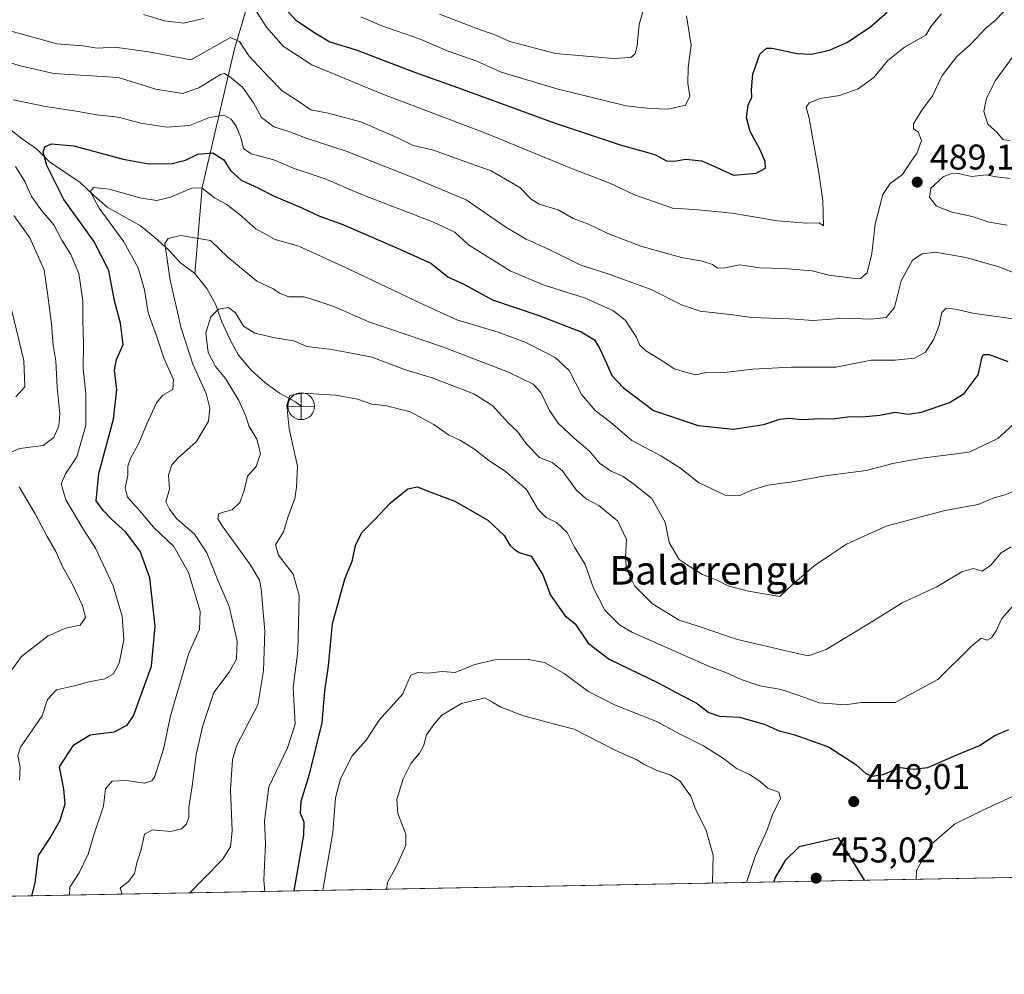
# Model space of a CAD drawing. Units: metres. Extents: x 628300 to 631765, y 4708796 to 4711173.
# Drawn here: x 629518 to 629794, y 4708796 to 4709064 of the extents above; entities that cross this region are included whole.
import ezdxf
from ezdxf.enums import TextEntityAlignment as Align

# ---------------------------------------------------------------- set-up
doc = ezdxf.new("R2010")
doc.units = ezdxf.units.M
doc.header["$MEASUREMENT"] = 0
for name, color, linetype, lineweight in [('Comarca CxS', 21, 'Continuous', 0), ('Comunidad Autónoma CxS', 142, 'Continuous', 0), ('Corriente natural lineal', 142, 'Continuous', 13), ('Curva de nivel maestra', 30, 'Continuous', 30), ('Curva de nivel normal', 30, 'Continuous', 0), ('Isla Cxs', 7, 'Continuous', 0), ('Matorral CxS', 135, 'Continuous', 0), ('Municipio CxS', 4, 'Continuous', 0), ('Provincia CxS', 1, 'Continuous', 0), ('Punto de cota en terreno', 7, 'Continuous', 0), ('Punto fluvial desagüe desconocido', 7, 'Continuous', 0), ('Rótulo de punto de cota en terreno', 7, 'Continuous', 0), ('Suelo desnudo CxS', 253, 'Continuous', 0), ('Texto cartográfico', 7, 'Continuous', 0)]:
    doc.layers.add(name, color=color, linetype=linetype, lineweight=lineweight)
doc.styles.add('Style-Arial', font='txt')

# ---------------------------------------------------------------- blocks, each defined once
blk = doc.blocks.new('*U9')
at = {"layer": 'Matorral CxS', "color": 135, "linetype": 'Continuous', "lineweight": 0}
blk.add_polyline3d([(630206.6753000002, 4708973.976299999, 529.8828999999969), (630193.4074999997, 4708971.995300001, 527.2967000000062), (630183.5522999996, 4708965.747099999, 522.1527999999962), (630178.1420999998, 4708959.738299999, 517.3853999999993), (630172.3679000001, 4708948.6251, 510.3629999999976), (630163.9858999997, 4708938.643300001, 503.1358999999939), (630147.5515000002, 4708924.418500001, 491.9541000000027), (630131.4134999998, 4708916.563300001, 481.107600000003), (630105.5903000003, 4708899.292300001, 464.2127000000037), (630079.9691000005, 4708878.2193, 443.8977000000014), (630053.0787000004, 4708857.078500001, 424.1855999999971), (630026.9254999999, 4708834.070499999, 415.9388000000035), (630030.7792999997, 4708827.595000001, 412.7223999999987), (628717.1015999997, 4708803.034800001, 534.1664000000019)], dxfattribs=at)
blk = doc.blocks.new('5PFDES')
at = {"layer": 'Isla Cxs', "color": 142, "linetype": 'Continuous', "lineweight": 13}
for p, q in [((-0.002, 0.374), (0.001, -0.375)), ((-0.375, -0.002), (0.374, 0.001))]:
    blk.add_line(p, q, dxfattribs=at)
blk.add_circle((-0.0002529909610748291, -0.0002529909610748291), 0.3742529911326177, dxfattribs=at)
blk = doc.blocks.new('5PATER')
at = {"layer": 'Suelo desnudo CxS', "linetype": 'Continuous', "lineweight": 0}
h = blk.add_hatch(color=51, dxfattribs=at)
edge = h.paths.add_edge_path()
edge.add_ellipse((0, 0), major_axis=(-0.1095731443231308, -0.1110710700762829), ratio=0.9994222409660322, start_angle=0, end_angle=360)

msp = doc.modelspace()

# ---------------------------------------------------------------- linework, layer by layer
at = {"layer": 'Comarca CxS', "color": 21, "linetype": 'Continuous', "lineweight": 0, "flags": 128}
msp.add_lwpolyline([(630937.4118602625, 4708844.545157809), (628342.4300009632, 4708796.029982895), (628299.8100009628, 4711109.329982873), (631721.3500009885, 4711173.349982874), (631760.5620815703, 4709101.388302453), (631765.130000989, 4708860.019982896)], close=True, dxfattribs=at)
at = {"layer": 'Comunidad Autónoma CxS', "color": 142, "linetype": 'Continuous', "lineweight": 0, "flags": 128}
msp.add_lwpolyline([(630937.4118602625, 4708844.545157809), (628342.4300009632, 4708796.029982895), (628299.8100009628, 4711109.329982873), (631721.3500009885, 4711173.349982874), (631760.5620815703, 4709101.388302453), (631765.130000989, 4708860.019982896)], close=True, dxfattribs=at)
at = {"layer": 'Corriente natural lineal', "color": 142, "linetype": 'Continuous', "lineweight": 13}
for points in [[(629476.3201000001, 4709259.2601, 577.1870000000055), (629496.4600999998, 4709246.290100001, 573.1168999999937), (629513.8901000004, 4709232.350099999, 569.3962000000029), (629533.6401000004, 4709222.670100001, 565.7424000000028), (629559.0100999996, 4709207.370100001, 557.6010999999999), (629584.7701000003, 4709177.3201, 545.879700000005), (629598.9001000002, 4709152.540100001, 536.3862999999983), (629602.0000999998, 4709138.9901, 530.5757000000012), (629603.1601, 4709125.630100001, 524.8301000000065), (629596.3901000004, 4709114.210100001, 518.8880999999965), (629586.5100999996, 4709085.0601, 504.5984000000026), (629577.8000999996, 4709055.6501, 489.7528000000021), (629568.6901000004, 4709016.770099999, 471.2062000000006), (629566.6901000004, 4708992.610099999, 462.9763999999996)], [(629513.6601, 4709034.090100001, 479.0825999999943), (629517.9600999998, 4709030.630100001, 477.8794000000053), (629522.2600999996, 4709027.640100001, 476.4882999999973), (629525.8601000002, 4709023.9301, 475.6070999999939), (629534.4401000004, 4709018.200099999, 472.2198000000063), (629538.2701000003, 4709014.4901, 470.9364999999962), (629542.1001000004, 4709011.2601, 469.8604999999953), (629551.3800999997, 4709006.0101, 467.9853000000003), (629555.4401000004, 4709002.780099999, 466.7595000000001), (629559.2701000003, 4708999.3101, 465.7641000000004), (629562.6300999997, 4708995.600099999, 464.3616000000038), (629566.6901000004, 4708992.610099999, 462.9763999999996)], [(629566.6901000004, 4708992.610099999, 462.9763999999996), (629570.0601000005, 4708988.4301, 462.178899999999), (629572.5000999998, 4708984.0001, 460.9360000000015), (629574.2301000003, 4708979.0801, 460.2048000000068), (629576.4401000004, 4708974.170100001, 459.2786999999954), (629578.8701, 4708969.7401, 458.5673999999999), (629582.4801000003, 4708965.5601, 457.7182999999932), (629586.3101000005, 4708962.100099999, 457.0776000000042), (629590.3701, 4708959.110099999, 456.6398000000045), (629594.8901000004, 4708956.590100001, 455.811400000006), (629596.5162000004, 4708955.391100001, 455.3236000000034)]]:
    msp.add_polyline3d(points, dxfattribs=at)
at = {"layer": 'Curva de nivel maestra', "color": 30, "linetype": 'Continuous', "lineweight": 30, "flags": 128}
for points, elevation in [([(629591.3600000005, 4709067.7301), (629595.0300000003, 4709063.700099999), (629600.54, 4709060.100099999), (629604.54, 4709057.6501), (629611.9500000002, 4709055.4101), (629628.3099999997, 4709049.120100001), (629641.6699999999, 4709044.380100001), (629667.7599999999, 4709034.790100001), (629686.0499999998, 4709028.720100001), (629695.7800000003, 4709026.020099999), (629698.9900000002, 4709024.280099999), (629701.25, 4709024.110099999), (629704.3799999999, 4709024.7501), (629708.9600000001, 4709024.220100001), (629713.1500000004, 4709022.380100001), (629717.8200000003, 4709020.2601), (629724.1600000003, 4709020.7601), (629726.7800000003, 4709022.210100001), (629726.6900000004, 4709024.040100001), (629725.3200000003, 4709027.350099999), (629722.4900000002, 4709032.520099999), (629721.4400000004, 4709036.370100001), (629721.9199999999, 4709039.860099999), (629722.9500000002, 4709042.100099999), (629722.8300000001, 4709044.190099999), (629723.2800000003, 4709048.5801), (629725.1799999997, 4709054.170100001), (629727.0599999997, 4709055.8101), (629728.6699999999, 4709055.850099999), (629735.6799999997, 4709054.370100001), (629739.6500000004, 4709054.190099999), (629744.7800000003, 4709055.300100001), (629749.79, 4709057.520099999), (629756.3200000003, 4709061.970100001), (629760.9699999997, 4709065.950099999)], 500), ([(629520.8842000002, 4708818.0623), (629521.8399999999, 4708821.7301), (629522.7800000003, 4708829.360099999), (629526.0999999996, 4708834.360099999), (629528.9100000003, 4708839.290100001), (629530.2999999998, 4708843.9001), (629529.8600000005, 4708847.9901), (629528.6699999999, 4708854.210100001), (629532.7000000002, 4708860.440099999), (629537.3200000003, 4708863.200099999), (629544.0199999996, 4708864.0101), (629547.6900000004, 4708865.950099999), (629549.4299999997, 4708868.5601), (629554.4800000006, 4708882.460100001), (629555.5300000003, 4708893.670100001), (629554.0199999996, 4708907.2601), (629551.3099999997, 4708914.7601), (629547.2199999997, 4708920.140100001), (629543.4600000001, 4708923.530099999), (629541.0099999999, 4708926.0701), (629538.9900000002, 4708928.840100001), (629539.7199999997, 4708936.5001), (629543.7999999998, 4708951.8101), (629544.7699999996, 4708960.0601), (629544.1500000004, 4708965.4801), (629544.6399999997, 4708968.520099999), (629546.5199999996, 4708972.7301), (629545.8300000001, 4708978.7401), (629544.0999999996, 4708984.950099999), (629542.5300000003, 4708993.450099999), (629538.3200000003, 4709001.700099999), (629529.9299999997, 4709013.4301), (629525.0899999999, 4709022.940099999), (629524.0499999998, 4709026.690099999), (629524.5199999996, 4709028.130100001), (629526.4800000006, 4709029.0001), (629532.7300000006, 4709028.440099999), (629546.5, 4709024.7401), (629553.7599999999, 4709023.420100001), (629560.2800000003, 4709023.4901), (629564.0700000003, 4709024.4001), (629567.5199999996, 4709026.090100001), (629571.7000000002, 4709026.5001), (629574.8099999997, 4709024.540100001), (629576.6200000001, 4709021.5101), (629579.6799999997, 4709018.8301), (629584.5499999998, 4709016.600099999), (629588.8899999997, 4709014.3301), (629596.6799999997, 4709011.050100001), (629601.4800000006, 4709008.800100001), (629608.1799999997, 4709006.340100001), (629624.3600000005, 4708999.340100001), (629632.8600000005, 4708995.5601), (629637.6699999999, 4708991.710100001), (629642.1100000005, 4708989.620100001), (629650.1799999997, 4708985.2601), (629663.1399999997, 4708980.890100001), (629675.0999999996, 4708976.2601), (629678.7800000003, 4708974.0701), (629680.2199999997, 4708971.700099999), (629682.0999999996, 4708967.640100001), (629683.6900000004, 4708964.040100001), (629686.9000000004, 4708960.600099999), (629689.9100000003, 4708958.270099999), (629695.3399999999, 4708954.220100001), (629707.8899999997, 4708950.0001), (629717.7100000001, 4708948.920100001), (629726.2999999998, 4708950.300100001), (629730.8499999996, 4708951.790100001), (629733.3799999999, 4708952.040100001), (629736.9600000001, 4708951.6601), (629742.3499999996, 4708951.9801), (629745.8200000003, 4708951.840100001), (629750.5, 4708952.530099999), (629753.8600000005, 4708952.4301), (629758.8300000001, 4708952.9001), (629763.1500000004, 4708953.7401), (629766.8200000003, 4708953.1501), (629770.5899999999, 4708953.690099999), (629778.3799999999, 4708956.420100001), (629782.5099999999, 4708958.940099999), (629786.4800000006, 4708964.1801), (629787.5800000001, 4708969.220100001), (629788, 4708969.920100001), (629789.5300000003, 4708969.880100001), (629794.8200000003, 4708967.950099999)], 475), ([(629594.5618000004, 4708819.4398), (629597.2300000006, 4708835.090100001), (629597.3799999999, 4708838.7401), (629596.2999999998, 4708841.1601), (629596.4800000006, 4708844.640100001), (629598.7999999998, 4708852.1801), (629602.3799999999, 4708866.540100001), (629603.1799999997, 4708875.550100001), (629604.1399999997, 4708882.600099999), (629605.3099999997, 4708894.4801), (629608.7199999997, 4708906.920100001), (629610.8600000005, 4708912.200099999), (629611.7100000001, 4708916.340100001), (629613.5300000003, 4708920.020099999), (629617.1299999999, 4708923.6601), (629621.4400000004, 4708928.190099999), (629626.4600000001, 4708932.200099999), (629629.1399999997, 4708932.800100001), (629632.1399999997, 4708931.5601), (629639.6299999999, 4708928.7401), (629648.8899999997, 4708923.460100001), (629653.4199999999, 4708919.120100001), (629655.0499999998, 4708916.420100001), (629656.2800000003, 4708915.290100001), (629657.6799999997, 4708914.3201), (629661.04, 4708913.290100001), (629664.2999999998, 4708908.100099999), (629666.4800000006, 4708902.4001), (629670.5099999999, 4708896.710100001), (629673.3600000005, 4708894.340100001), (629677.0499999998, 4708888.950099999), (629682.9400000004, 4708884.420100001), (629696.6699999999, 4708877.840100001), (629703.1699999999, 4708874.3101), (629707.3300000001, 4708872.1501), (629710.8799999999, 4708869.440099999), (629713.8799999999, 4708868.440099999), (629719.5, 4708868.140100001), (629726.4400000004, 4708866.200099999), (629730.6600000003, 4708864.300100001), (629734.7800000003, 4708863.280099999), (629744.4800000006, 4708859.8301), (629752.1299999999, 4708854.890100001), (629754.9500000002, 4708852.3201), (629756.6900000004, 4708851.600099999), (629759.7100000001, 4708852.110099999), (629764.6799999997, 4708854.050100001), (629768.2599999999, 4708853.5601), (629772.3399999999, 4708854.050100001), (629780.4500000002, 4708857.590100001), (629786.8099999997, 4708860.1801), (629791.1699999999, 4708863.0101), (629795.0800000001, 4708864.7301)], 450), ([(629754.5571, 4708822.431), (629747.2599999999, 4708834.270099999), (629736.2300000006, 4708831.7601), (629732.29, 4708827.9301), (629729.5300000003, 4708823.2301), (629729.1481, 4708821.956)], 450)]:
    msp.add_lwpolyline(points, dxfattribs=dict(at, elevation=elevation))
at = {"layer": 'Curva de nivel normal', "color": 30, "linetype": 'Continuous', "lineweight": 0, "flags": 128}
for points, elevation in [([(629635.3200000003, 4709065.4301), (629645.7400000002, 4709061.360099999), (629650.8700000001, 4709059.550100001), (629655.0899999999, 4709057.710100001), (629667.8799999999, 4709054.340100001), (629684.0800000001, 4709052.950099999), (629689.0099999999, 4709053.200099999), (629690.2000000002, 4709054.270099999), (629690.7400000002, 4709056.610099999), (629691.3700000001, 4709062.460100001), (629693.2599999999, 4709069.5101)], 510), ([(629583.3499999996, 4709067.1801), (629586.75, 4709061.790100001), (629591.4199999999, 4709056.4001), (629599.4800000006, 4709051.200099999), (629619.1200000001, 4709043.0801), (629648.0700000003, 4709032.110099999), (629672.1200000001, 4709022.220100001), (629683.1200000001, 4709018.020099999), (629690.04, 4709014.700099999), (629700.6799999997, 4709010.970100001), (629706.8700000001, 4709010.5701), (629717.4400000004, 4709009.590100001), (629730.1100000005, 4709007.370100001), (629738.3300000001, 4709006.7601), (629741.8600000005, 4709006.850099999), (629743.0499999998, 4709005.9801), (629742.8399999999, 4709013.1501), (629741.7300000006, 4709020.860099999), (629739.0599999997, 4709036.1801), (629738.2100000001, 4709039.270099999), (629739.0700000003, 4709040.5001), (629742.1600000003, 4709041.690099999), (629747.5099999999, 4709042.5701), (629752.8200000003, 4709044.460100001), (629757.1500000004, 4709047.640100001), (629761.1500000004, 4709052.4001), (629765.8200000003, 4709056.090100001), (629771.79, 4709059.540100001), (629773.2999999998, 4709062.0101), (629776.1600000003, 4709065.4801)], 495), ([(629515.1299999999, 4709060.6601), (629527.9100000003, 4709057.100099999), (629535.2100000001, 4709056.4801), (629539.29, 4709055.880100001), (629544.2199999997, 4709056.1601), (629553.6299999999, 4709054.850099999), (629565.5099999999, 4709052.550100001), (629576.6299999999, 4709058.8301), (629579.1500000004, 4709057.7401), (629581.8399999999, 4709053.690099999), (629587.3600000005, 4709047.770099999), (629591.1299999999, 4709043.840100001), (629595.6600000003, 4709041.030099999), (629599.25, 4709038.590100001), (629604.0700000003, 4709037.620100001), (629613.2100000001, 4709035.210100001), (629623.3799999999, 4709030.7501), (629627.8799999999, 4709028.5801), (629633.5800000001, 4709027.200099999), (629642.4100000003, 4709024.100099999), (629649.8099999997, 4709021.460100001), (629657.8099999997, 4709016.800100001), (629661.0199999996, 4709013.4801), (629663.3099999997, 4709012.090100001), (629668.5999999996, 4709010.470100001), (629672.8099999997, 4709008.030099999), (629677.0800000001, 4709006.450099999), (629682.5599999997, 4709003.840100001), (629691.8399999999, 4709000.2601), (629697.4800000006, 4708998.7401), (629703.2400000002, 4708997.0801), (629709, 4708996.120100001), (629711.8899999997, 4708995.120100001), (629713.3099999997, 4708994.130100001), (629715.4800000006, 4708994.2401), (629719.4800000006, 4708995.0801), (629725.1600000003, 4708994.2601), (629731.8499999996, 4708994.050100001), (629739.8399999999, 4708993.380100001), (629744.5199999996, 4708992.190099999), (629751.8799999999, 4708991.210100001), (629753.5499999998, 4708991.370100001), (629755.2999999998, 4708992.860099999), (629756.5800000001, 4708998.2301), (629757.5499999998, 4709006.440099999), (629759.75, 4709014.780099999), (629761.7400000002, 4709017.9101), (629765.2599999999, 4709020.380100001), (629767.3099999997, 4709023.5801), (629769.3200000003, 4709026.450099999), (629770.5199999996, 4709029.9301), (629769.6200000001, 4709032.340100001), (629768.2800000003, 4709033.190099999), (629768.29, 4709034.6601), (629770.4600000001, 4709038.1801), (629773.6399999997, 4709042.5101), (629776.3799999999, 4709048.1801), (629780.4800000006, 4709053.5101), (629784.3499999996, 4709056.850099999), (629788.5199999996, 4709061.380100001), (629791.2599999999, 4709063.6501), (629793.6200000001, 4709066.050100001)], 490), ([(629552.2400000002, 4709065.290100001), (629558.1799999997, 4709063.5601), (629563.4500000002, 4709062.8201), (629569.2100000001, 4709064.220100001)], 495), ([(629613.2199999997, 4709064.620100001), (629619.1200000001, 4709062.1601), (629629.8600000005, 4709058.340100001), (629637.7400000002, 4709055.0101), (629645.75, 4709052.1801), (629652.6500000004, 4709049.090100001), (629668.5899999999, 4709044.380100001), (629687.6900000004, 4709039.710100001), (629694.4500000002, 4709038.890100001), (629699.4800000006, 4709038.7501), (629704.2999999998, 4709039.850099999), (629705.5300000003, 4709042.370100001), (629704.9900000002, 4709045.9801), (629705.0800000001, 4709050.460100001), (629705.9199999999, 4709056.700099999), (629704.5999999996, 4709064.920100001)], 505), ([(629795.4400000004, 4709029.8301), (629793.3899999997, 4709030.2301), (629791.75, 4709032.1501), (629789.2199999997, 4709034.5101), (629788.0999999996, 4709038.0801), (629788.79, 4709041.790100001), (629791.3099999997, 4709046.7501), (629795.9800000006, 4709053.270099999)], 485), ([(629512.0199999996, 4709052.6501), (629517.5999999996, 4709050.890100001), (629527.0999999996, 4709048.780099999), (629545.1299999999, 4709047.600099999), (629555.6699999999, 4709044.360099999), (629563.2199999997, 4709043.130100001), (629567.75, 4709044.700099999), (629573.8600000005, 4709048.440099999), (629575, 4709048.790100001), (629576.4199999999, 4709047.940099999), (629580.0199999996, 4709044.950099999), (629583.1200000001, 4709040.4901), (629585.3600000005, 4709036.4001), (629588.7800000003, 4709033.8201), (629593.3099999997, 4709032.420100001), (629598.2000000002, 4709030.550100001), (629609.1200000001, 4709027.0001), (629627.79, 4709019.5601), (629642.79, 4709013.2601), (629653.9699999997, 4709005.6801), (629659.5999999996, 4709002.270099999), (629665.8700000001, 4708999.450099999), (629674.7699999996, 4708995.110099999), (629683.0999999996, 4708992.390100001), (629694.75, 4708988.130100001), (629703.2199999997, 4708983.800100001), (629708.4900000002, 4708982.0801), (629716.8600000005, 4708981.170100001), (629723, 4708980.2601), (629733.4800000006, 4708979.9101), (629740.1500000004, 4708979.4301), (629748.8200000003, 4708980.0701), (629756.4400000004, 4708979.840100001), (629760.6600000003, 4708980.2501), (629762.9900000002, 4708983.130100001), (629764.8499999996, 4708990.5601), (629768, 4708996.380100001), (629770.7800000003, 4708998.1801), (629774.5199999996, 4708998.630100001), (629782.9900000002, 4708997.100099999), (629791.9400000004, 4708994.5801), (629796.0599999997, 4708993.020099999)], 485), ([(629515.6799999997, 4709041.390100001), (629524.7699999996, 4709039.520099999), (629532.7999999998, 4709038.280099999), (629539.1299999999, 4709037.170100001), (629545.1299999999, 4709036.470100001), (629551.4600000001, 4709034.8201), (629558.7999999998, 4709033.670100001), (629565.1399999997, 4709034.190099999), (629570.8099999997, 4709036.440099999), (629574.7800000003, 4709037.090100001), (629576.8799999999, 4709035.960100001), (629578.2100000001, 4709033.9301), (629579.5700000003, 4709030.780099999), (629580.3499999996, 4709027.720100001), (629582.4800000006, 4709026.190099999), (629588.8200000003, 4709024.4901), (629594.5300000003, 4709022.090100001), (629603.2199999997, 4709019.220100001), (629613.2199999997, 4709014.9301), (629633.6600000003, 4709007.040100001), (629639.5899999999, 4709004.2401), (629643.4600000001, 4709000.670100001), (629655.1699999999, 4708993.370100001), (629664.3600000005, 4708989.4801), (629675.9699999997, 4708985.850099999), (629684.0999999996, 4708982.130100001), (629687.4699999997, 4708979.4101), (629690.5199999996, 4708974.890100001), (629691.4900000002, 4708972.5101), (629693.2400000002, 4708970.920100001), (629698, 4708968.020099999), (629701.1900000004, 4708965.880100001), (629705.04, 4708964.7301), (629707.2300000006, 4708964.2501), (629710.1699999999, 4708964.860099999), (629714.4699999997, 4708964.780099999), (629723.2599999999, 4708965.770099999), (629734.1200000001, 4708966.3301), (629746.5599999997, 4708966.340100001), (629756.4800000006, 4708968.340100001), (629763.1500000004, 4708968.290100001), (629768.5800000001, 4708968.890100001), (629771.6900000004, 4708970.610099999), (629774, 4708974.170100001), (629775.54, 4708978.170100001), (629776.2599999999, 4708981.6601), (629777.4400000004, 4708982.940099999), (629780.1100000005, 4708982.630100001), (629784.9699999997, 4708981.4901), (629796.8499999996, 4708979.870100001)], 480), ([(629517.4299999997, 4708850.4901), (629517.5999999996, 4708854.1801), (629517, 4708857.370100001), (629517.7400000002, 4708859.720100001), (629523.7800000003, 4708868.540100001), (629525.29, 4708873.1501), (629527.7999999998, 4708875.800100001), (629532.8399999999, 4708876.9901), (629537.3899999997, 4708878.210100001), (629541.3799999999, 4708878.940099999), (629543.8399999999, 4708880.300100001), (629545.3899999997, 4708883.280099999), (629546.7199999997, 4708889.860099999), (629546.25, 4708896.5001), (629543.7599999999, 4708905.020099999), (629538.7999999998, 4708915.620100001), (629534.9400000004, 4708921.5601), (629530.4699999997, 4708929.170100001), (629529.1299999999, 4708933.620100001), (629530.3700000001, 4708936.450099999), (629533.54, 4708941.170100001), (629536.1100000005, 4708950.020099999), (629536.1100000005, 4708958.890100001), (629535.29, 4708965.9901), (629535.4600000001, 4708972.8301), (629535.1900000004, 4708979.5101), (629535.2000000002, 4708985.020099999), (629534.0899999999, 4708992.620100001), (629531.8399999999, 4708997.9901), (629529.2999999998, 4709002.020099999), (629527.0499999998, 4709006.3101), (629523.7000000002, 4709010.220100001), (629520.8600000005, 4709014.220100001), (629518.9600000001, 4709018.440099999), (629516.3300000001, 4709022.670100001)], 480), ([(629795.4800000006, 4709019.3201), (629791.4800000006, 4709019.7401), (629788.6799999997, 4709020.3201), (629784.6200000001, 4709019.850099999), (629781.3499999996, 4709020.620100001), (629779.1500000004, 4709020.8101), (629776.6900000004, 4709019.7601), (629773.2000000002, 4709016.540100001), (629772.8200000003, 4709014.040100001), (629774.7800000003, 4709011.5701), (629779.0899999999, 4709009.890100001), (629784.75, 4709008.610099999), (629789.5199999996, 4709007.0601), (629794.6200000001, 4709006.190099999)], 490), ([(629797.1500000004, 4708951.050100001), (629792, 4708946.380100001), (629783.9800000006, 4708942.530099999), (629770.6900000004, 4708940.850099999), (629762.4900000002, 4708939.300100001), (629755.0300000003, 4708937.380100001), (629743.5599999997, 4708935.850099999), (629733.79, 4708934.110099999), (629727.4800000006, 4708933.2501), (629723.1500000004, 4708931.9901), (629719.4000000004, 4708930.2301), (629715.4699999997, 4708930.440099999), (629708.0099999999, 4708934.030099999), (629702.9600000001, 4708937.9801), (629697.4199999999, 4708941.440099999), (629689.25, 4708945.8201), (629683.3300000001, 4708950.890100001), (629678.9699999997, 4708954.170100001), (629675.1500000004, 4708958.690099999), (629671.7000000002, 4708965.4101), (629667.7999999998, 4708969.050100001), (629659.54, 4708973.2501), (629651.7400000002, 4708976.140100001), (629640.1600000003, 4708979.6601), (629629.9500000002, 4708984.360099999), (629609.1399999997, 4708994.1801), (629595.8499999996, 4709000.3301), (629589.1600000003, 4709002.200099999), (629583.7599999999, 4709005.130100001), (629579.0199999996, 4709009.390100001), (629575.4199999999, 4709012.120100001), (629572.1399999997, 4709013.840100001), (629568.6699999999, 4709016.5701), (629565.9699999997, 4709016.6601), (629559.9299999997, 4709014.0701), (629555.9900000002, 4709013.100099999), (629551.5999999996, 4709013.790100001), (629542.5899999999, 4709016.280099999), (629538.2199999997, 4709016.790100001), (629537.2400000002, 4709015.640100001), (629539.8200000003, 4709010.940099999), (629546.7300000006, 4709001.550100001), (629550.7699999996, 4708994.270099999), (629552.5199999996, 4708988.0801), (629553.5599999997, 4708981.610099999), (629555.9000000004, 4708975.1801), (629558.04, 4708968.720100001), (629560.6299999999, 4708962.9101), (629560.4800000006, 4708960.120100001), (629557.6600000003, 4708958.4901), (629555.8600000005, 4708956.3101), (629553.1399999997, 4708950.5001), (629550.9199999999, 4708945.050100001), (629548.5599999997, 4708940.7401), (629547.8600000005, 4708938.5601), (629547.8399999999, 4708935.940099999), (629547.0599999997, 4708932.520099999), (629547.7599999999, 4708929.920100001), (629551.1299999999, 4708926.1801), (629555.0999999996, 4708921.440099999), (629560.7800000003, 4708916.0601), (629564.8499999996, 4708908.800100001), (629568.1799999997, 4708897.950099999), (629567.9800000006, 4708892.780099999), (629564.9500000002, 4708886.0801), (629559.7999999998, 4708868.540100001), (629557.8700000001, 4708859.200099999), (629555.4400000004, 4708851.5101), (629554.6100000005, 4708850.280099999), (629552.5, 4708849.6501), (629547.4600000001, 4708850.380100001), (629543.4600000001, 4708850.200099999), (629541.5800000001, 4708848.090100001), (629541.0300000003, 4708843.210100001), (629538.29, 4708835.1501), (629536.75, 4708829.780099999), (629534.2199999997, 4708824.4801), (629531.5599999997, 4708820.4801), (629531.5269999999, 4708818.2611)], 470), ([(629514.6799999997, 4708942.300100001), (629517.54, 4708943.5801), (629524.0700000003, 4708944.390100001), (629527.0599999997, 4708946.600099999), (629528.5199999996, 4708949.860099999), (629528.8099999997, 4708953.2501), (629528.0199999996, 4708960.7301), (629527.6200000001, 4708968.0601), (629526.8899999997, 4708972.540100001), (629526.3899999997, 4708978.540100001), (629525.2800000003, 4708987.140100001), (629524.3499999996, 4708993.6501), (629520.3399999999, 4709002.6601), (629515.8600000005, 4709008.9001)], 485), ([(629546.2402999997, 4708818.5362), (629545.7199999997, 4708820.1601), (629548.1200000001, 4708822.1601), (629549.7000000002, 4708824.3301), (629550.3799999999, 4708827.280099999), (629551.5899999999, 4708831.0801), (629552.5300000003, 4708835.390100001), (629554.7599999999, 4708836.5801), (629559.9199999999, 4708836.0601), (629562.9400000004, 4708836.840100001), (629564.3399999999, 4708838.270099999), (629565.0099999999, 4708840.1601), (629565, 4708842.8301), (629565.9500000002, 4708848.780099999), (629567.0700000003, 4708857.6601), (629568.9400000004, 4708865.790100001), (629572.0199999996, 4708875.0701), (629576.3200000003, 4708880.770099999), (629578.3200000003, 4708884.4001), (629578.54, 4708889.5001), (629576.2699999996, 4708899.170100001), (629573.1200000001, 4708906.640100001), (629570.0199999996, 4708914.270099999), (629566.54, 4708919.470100001), (629561.5999999996, 4708923.800100001), (629559.5099999999, 4708926.5101), (629558.5199999996, 4708928.590100001), (629559.5599999997, 4708932.170100001), (629559.3099999997, 4708936.020099999), (629560.1600000003, 4708938.960100001), (629561.9800000006, 4708940.950099999), (629567.1500000004, 4708945.460100001), (629570.5, 4708951.200099999), (629570.8600000005, 4708954.9001), (629569.8600000005, 4708959.0101), (629566.0899999999, 4708967.170100001), (629562.8600000005, 4708977.340100001), (629559.7100000001, 4708990.7601), (629558.2599999999, 4709001.0801), (629559.1399999997, 4709002.4101), (629562.6699999999, 4709003.3301), (629567.1399999997, 4709002.5801), (629571.0899999999, 4709001.920100001), (629575.9500000002, 4708997.2501), (629584.0899999999, 4708990.450099999), (629588.6399999997, 4708988.360099999), (629590.4000000004, 4708987.1501), (629593.0599999997, 4708986.100099999), (629597.3399999999, 4708986.050100001), (629601.4500000002, 4708984.8201), (629605.6399999997, 4708983.350099999), (629615.4500000002, 4708979.120100001), (629636.4100000003, 4708971.9901), (629654.7100000001, 4708964.9901), (629661.5999999996, 4708961.5601), (629663.7699999996, 4708959.2301), (629666.2100000001, 4708954.1801), (629668.6399999997, 4708950.6801), (629673.0899999999, 4708946.460100001), (629677.4400000004, 4708942.800100001), (629680.2400000002, 4708939.450099999), (629683.2999999998, 4708937.280099999), (629686.8200000003, 4708935.640100001), (629689.8300000001, 4708933.5601), (629694.9199999999, 4708929.5601), (629698.6500000004, 4708922.850099999), (629699.7699999996, 4708917.1801), (629702.5599999997, 4708912.4301), (629705.6600000003, 4708910.340100001), (629709.0800000001, 4708908.200099999), (629712.9000000004, 4708906.6801), (629716.5, 4708904.960100001), (629722.0199999996, 4708903.4901), (629727, 4708902.6601), (629730.8200000003, 4708902.020099999), (629734.1500000004, 4708905.1801), (629740.4800000006, 4708910.670100001), (629745, 4708913.670100001), (629749.5599999997, 4708916.690099999), (629760.6699999999, 4708921.7501), (629777.1500000004, 4708926.1601), (629786.4800000006, 4708927.8201), (629790.8799999999, 4708929.6601), (629793.7300000006, 4708930.4901), (629797.3399999999, 4708931.960100001)], 465), ([(629516.4600000001, 4708958.0801), (629518.9900000002, 4708960.840100001), (629518.6900000004, 4708968.200099999), (629515.0800000001, 4708982.950099999)], 490), ([(629565.2063999996, 4708818.890799999), (629569.0700000003, 4708822.8101), (629574.4199999999, 4708828.200099999), (629576.6399999997, 4708831.7501), (629577.1600000003, 4708836.300100001), (629576.6699999999, 4708847.880100001), (629577.1799999997, 4708856.1601), (629578.3300000001, 4708860.170100001), (629584.3300000001, 4708871.600099999), (629585.8799999999, 4708881.130100001), (629586.2599999999, 4708892.2601), (629585.29, 4708904.210100001), (629584.7699999996, 4708906.590100001), (629582.1799999997, 4708911.0101), (629574.29, 4708921.8201), (629573.1299999999, 4708923.840100001), (629573.2699999996, 4708925.200099999), (629574.9699999997, 4708925.8201), (629577.1699999999, 4708926.340100001), (629579.3200000003, 4708928.380100001), (629580.4600000001, 4708931.800100001), (629581.3899999997, 4708935.7401), (629583.9100000003, 4708938.5001), (629585.0599999997, 4708942.170100001), (629584.0499999998, 4708946.170100001), (629581.8499999996, 4708949.860099999), (629580.9600000001, 4708952.620100001), (629578.9600000001, 4708957.040100001), (629575.2300000006, 4708963.220100001), (629572.4500000002, 4708966.5001), (629570.4299999997, 4708970.520099999), (629569.7199999997, 4708976.020099999), (629571.1600000003, 4708980.440099999), (629573.3399999999, 4708982.640100001), (629576.0700000003, 4708983.0801), (629578.0800000001, 4708981.5601), (629580.3200000003, 4708977.880100001), (629583.5, 4708975.890100001), (629589.0999999996, 4708974.550100001), (629594.4699999997, 4708973.790100001), (629598.0499999998, 4708972.120100001), (629604.4199999999, 4708971.380100001), (629610.6100000005, 4708970.3101), (629616.3200000003, 4708969.140100001), (629625.7999999998, 4708965.640100001), (629633.25, 4708963.4001), (629644.9400000004, 4708958.850099999), (629650.2800000003, 4708955.4801), (629654.5099999999, 4708950.860099999), (629657.1900000004, 4708948.3301), (629659.8099999997, 4708944.620100001), (629663.4000000004, 4708941.020099999), (629666.8899999997, 4708939.610099999), (629669.7599999999, 4708937.380100001), (629673.6299999999, 4708931.9901), (629676.4299999997, 4708929.4101), (629680.04, 4708927.5101), (629685.3399999999, 4708923.110099999), (629687.79, 4708918.0101), (629687.4800000006, 4708912.920100001), (629687.7999999998, 4708909.630100001), (629690.1399999997, 4708904.920100001), (629695.0700000003, 4708900.0001), (629702.5899999999, 4708895.420100001), (629707.5800000001, 4708893.8101), (629718.9699999997, 4708889.9901), (629735.4100000003, 4708886.130100001), (629738.8399999999, 4708885.4001), (629743.8200000003, 4708887.170100001), (629756.9500000002, 4708895.100099999), (629765.0999999996, 4708900.2601), (629774.8499999996, 4708904.7301), (629781.9199999999, 4708908.940099999), (629785.1699999999, 4708909.860099999), (629787.5599999997, 4708909.1501), (629789.9600000001, 4708910.690099999), (629792.9000000004, 4708914.270099999), (629795.7400000002, 4708915.940099999)], 460), ([(629586.2685000002, 4708819.284600001), (629586.0300000003, 4708822.460100001), (629586.5199999996, 4708832.690099999), (629586.1699999999, 4708839.120100001), (629587.4000000004, 4708848.590100001), (629592.6900000004, 4708859.5601), (629594.7999999998, 4708866.190099999), (629594.2699999996, 4708876.4801), (629595.5800000001, 4708886.670100001), (629595.8899999997, 4708902.2601), (629594.2100000001, 4708908.2401), (629590.1600000003, 4708913.630100001), (629589.2599999999, 4708916.540100001), (629591.5800000001, 4708920.170100001), (629592.8600000005, 4708924.5001), (629594.75, 4708929.5001), (629595.2100000001, 4708932.700099999), (629595.4400000004, 4708938.600099999), (629593.1399999997, 4708949.030099999), (629592.4900000002, 4708955.590100001), (629593.3399999999, 4708958.380100001), (629596.8600000005, 4708959.040100001), (629606.2599999999, 4708958.470100001), (629612.3300000001, 4708957.360099999), (629616.3099999997, 4708955.960100001), (629620.0599999997, 4708955.5601), (629627.0599999997, 4708953.850099999), (629633.6900000004, 4708950.3201), (629637.8399999999, 4708947.360099999), (629641.2000000002, 4708945.790100001), (629645.1200000001, 4708943.350099999), (629649.1399999997, 4708940.1501), (629653.7000000002, 4708937.140100001), (629659.7100000001, 4708932.0001), (629663.0099999999, 4708926.440099999), (629665.2199999997, 4708924.1501), (629668.1299999999, 4708922.770099999), (629671.1299999999, 4708919.940099999), (629673.1900000004, 4708915.8301), (629676.1399999997, 4708910.960100001), (629678.5300000003, 4708904.380100001), (629681.6900000004, 4708898.1801), (629685.8600000005, 4708894.100099999), (629689.4900000002, 4708891.880100001), (629711.2699999996, 4708882.2601), (629715.6799999997, 4708880.690099999), (629719.9500000002, 4708878.7401), (629725.2400000002, 4708877.0001), (629731.1399999997, 4708875.9001), (629736.7199999997, 4708874.0601), (629741.8200000003, 4708872.170100001), (629749.1799999997, 4708871.620100001), (629753.6699999999, 4708872.2501), (629763.1500000004, 4708872.270099999), (629775.1500000004, 4708878.7501), (629784.6100000005, 4708888.110099999), (629787.3300000001, 4708890.340100001), (629788.9800000006, 4708889.790100001), (629790.2000000002, 4708890.390100001), (629791.5, 4708892.4001), (629793.1399999997, 4708895.860099999), (629797.3799999999, 4708900.670100001)], 455), ([(629515, 4708881.110099999), (629517.9900000002, 4708885.170100001), (629525.4800000006, 4708891.020099999), (629530.4199999999, 4708893.1501), (629534.5, 4708894.020099999), (629535.9400000004, 4708896.170100001), (629535.1200000001, 4708899.4901), (629532.2100000001, 4708905.620100001), (629529.54, 4708910.420100001), (629527.6200000001, 4708914.6601), (629525.1799999997, 4708918.880100001), (629521.8700000001, 4708925.2501), (629517.3600000005, 4708932.7501)], 485), ([(629602.5713999998, 4708819.589299999), (629605.3899999997, 4708835.840100001), (629606.1200000001, 4708845.5101), (629607.4900000002, 4708850.890100001), (629610.7699999996, 4708857.360099999), (629614.7100000001, 4708861.670100001), (629618.4100000003, 4708867.350099999), (629625.0499999998, 4708874.6801), (629626.3899999997, 4708878.100099999), (629627.2400000002, 4708879.970100001), (629629.2199999997, 4708880.720100001), (629632.0499999998, 4708880.520099999), (629636.0700000003, 4708880.970100001), (629639.6799999997, 4708880.7301), (629645.2300000006, 4708882.940099999), (629651.1799999997, 4708884.360099999), (629655.3200000003, 4708884.2301), (629659.79, 4708884.450099999), (629664.8200000003, 4708883.520099999), (629670.2800000003, 4708880.440099999), (629676.9100000003, 4708875.470100001), (629684.4400000004, 4708871.600099999), (629695.9900000002, 4708867.0101), (629702.8099999997, 4708863.420100001), (629709.3899999997, 4708860.100099999), (629715.0099999999, 4708856.610099999), (629718.6799999997, 4708853.8101), (629722.2999999998, 4708852.0601), (629725.2599999999, 4708850.140100001), (629727.4699999997, 4708848.2501), (629730.5499999998, 4708847.140100001), (629730.9800000006, 4708845.3201), (629728.6399999997, 4708840.600099999), (629727.2800000003, 4708836.5701), (629723.9400000004, 4708829.360099999), (629721.4435999999, 4708821.811699999)], 445), ([(629620.4276999999, 4708819.9231), (629620.7599999999, 4708821.7401), (629623.3200000003, 4708826.540100001), (629625.8300000001, 4708832.270099999), (629625.8499999996, 4708835.350099999), (629623.5899999999, 4708841.1601), (629623.3499999996, 4708845.040100001), (629625.1200000001, 4708850.890100001), (629627.29, 4708855.210100001), (629629.7300000006, 4708858.040100001), (629630.9600000001, 4708860.340100001), (629631.6299999999, 4708863.210100001), (629633.75, 4708866.0701), (629635.9600000001, 4708868.7601), (629641.4800000006, 4708871.960100001), (629648.0099999999, 4708873.550100001), (629650.1600000003, 4708872.4001), (629652.3099999997, 4708871.050100001), (629658.9199999999, 4708868.5001), (629664.9100000003, 4708866.9101), (629667.5999999996, 4708866.200099999), (629673.1100000005, 4708864.780099999), (629684.7599999999, 4708858.790100001), (629690.54, 4708856.270099999), (629692.6299999999, 4708854.9901), (629696.1500000004, 4708853.3201), (629700.0199999996, 4708852.0001), (629702.8600000005, 4708850.210100001), (629704.29, 4708848.170100001), (629705.8499999996, 4708846.040100001), (629707.0499999998, 4708842.6801), (629710.1399999997, 4708836.370100001), (629712.1399999997, 4708829.4901), (629711.9513999998, 4708821.634299999)], 440), ([(629769.0577999996, 4708822.702), (629769.1399999997, 4708825.1601), (629771.0599999997, 4708828.4901), (629773.4800000006, 4708832.600099999), (629779.8099999997, 4708838.170100001), (629787.5999999996, 4708841.960100001), (629796.3200000003, 4708845.9801)], 445)]:
    msp.add_lwpolyline(points, dxfattribs=dict(at, elevation=elevation))
at = {"layer": 'Matorral CxS', "color": 135, "linetype": 'Continuous', "lineweight": 0, "extrusion": (0.164620616851309, 0.003077702484164008, 0.9863521583364198), "elevation": 118615.5155235724, "flags": 128}
msp.add_lwpolyline([(4696228.044747062, -708073.9952710624), (4696228.044747062, -707435.188752244)], dxfattribs=at)
at = {"layer": 'Municipio CxS', "color": 4, "linetype": 'Continuous', "lineweight": 0, "flags": 128}
msp.add_lwpolyline([(630937.4118602625, 4708844.545157809), (628342.4300009632, 4708796.029982895), (628299.8100009628, 4711109.329982873), (631721.3500009885, 4711173.349982874), (631760.5620815703, 4709101.388302453), (631765.130000989, 4708860.019982896)], close=True, dxfattribs=at)
at = {"layer": 'Provincia CxS', "color": 1, "linetype": 'Continuous', "lineweight": 0, "flags": 128}
msp.add_lwpolyline([(630937.4118602625, 4708844.545157809), (628342.4300009632, 4708796.029982895), (628299.8100009628, 4711109.329982873), (631721.3500009885, 4711173.349982874), (631760.5620815703, 4709101.388302453), (631765.130000989, 4708860.019982896)], close=True, dxfattribs=at)

# ---------------------------------------------------------------- block references
at = {"layer": 'Matorral CxS', "color": 135, "linetype": 'Continuous', "lineweight": 0}
msp.add_blockref('*U9', (0, 0), dxfattribs=at)
at = {"layer": 'Punto de cota en terreno', "color": 7, "linetype": 'Continuous', "lineweight": 0, "xscale": 10, "yscale": 10, "zscale": 10}
for p in [(629769.3600000005, 4709018.279999999, 489.1600000000035), (629751.5599999997, 4708844.480000001, 448.0099999999948), (629741, 4708823, 453.0200000000041)]:
    msp.add_blockref('5PATER', p, dxfattribs=at)
at = {"layer": 'Punto fluvial desagüe desconocido', "color": 7, "linetype": 'Continuous', "lineweight": 0, "xscale": 10, "yscale": 10, "zscale": 10}
msp.add_blockref('5PFDES', (629596.5162000004, 4708955.391100001, 455.3236000000034), dxfattribs=at)

# ---------------------------------------------------------------- texts
at = {"layer": 'Rótulo de punto de cota en terreno', "color": 7, "linetype": 'Continuous', "lineweight": 0, "style": 'Style-Arial'}
for s, p in [('489,16', (629772.8877999998, 4709021.807800001)), ('448,01', (629755.0878, 4708848.0078)), ('453,02', (629745.4096999997, 4708827.409700001))]:
    msp.add_text(s, height=7.000000000000002, dxfattribs=at).set_placement(p)
at = {"layer": 'Texto cartográfico', "color": 7, "linetype": 'Continuous', "lineweight": 0, "style": 'Style-Arial'}
msp.add_text('Balarrengu', height=8, dxfattribs=at).set_placement((629711.2507682927, 4708909.380150001), align=Align.MIDDLE_CENTER)

doc.saveas('drawing.dxf')
